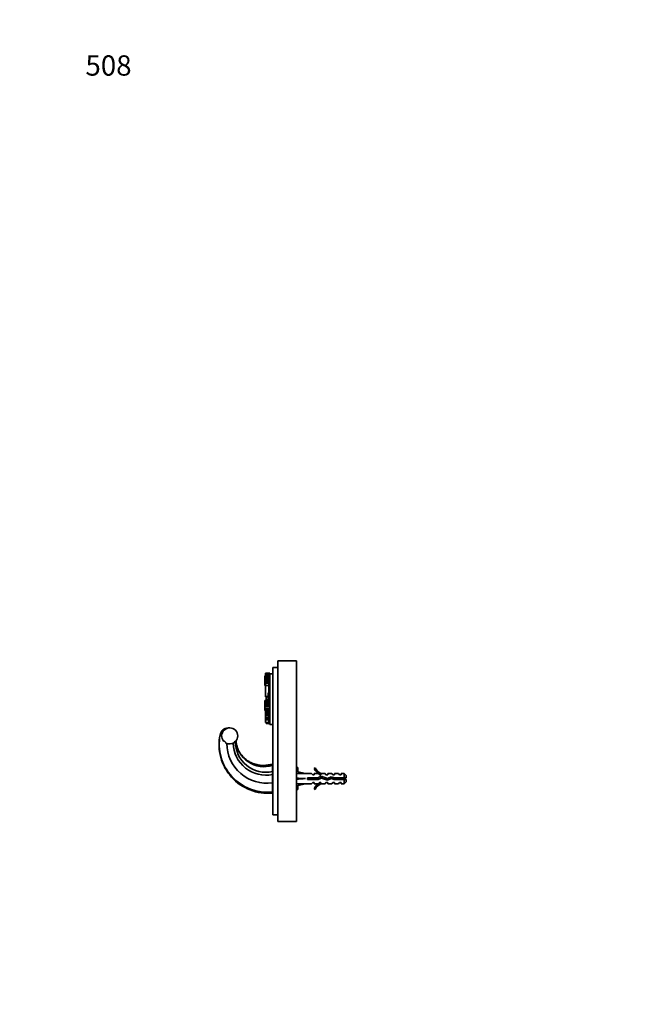
# Model space of a CAD drawing. Units: millimetres. Extents: x 0 to 744, y 0 to 1164.
# Drawn here: x 0 to 372, y 582 to 1164 of the extents above; entities that cross this region are included whole.
import ezdxf
from ezdxf import colors
from ezdxf.entities.mleader import LeaderData, LeaderLine
from ezdxf.math import Vec2, Vec3

# ---------------------------------------------------------------- set-up
doc = ezdxf.new("R2010")
doc.units = ezdxf.units.MM
doc.layers.add('DV4_Défaut', color=7, linetype='Continuous')
doc.layers.add('Défaut', color=7, linetype='Continuous')

# ---------------------------------------------------------------- blocks, each defined once
blk = doc.blocks.new('_DOT')
at = {"color": 0}
blk.add_line((0, 0), (-1, 0), dxfattribs=at)
at = {"color": 0, "const_width": 0.333}
blk.add_lwpolyline([(-0.1665, 0, 1), (0.1665, 0, 1)], format="xyb", close=True, dxfattribs=at)
blk = doc.blocks.new('SE3')
at = {"layer": 'DV4_Défaut', "color": 7, "linetype": 'Continuous', "lineweight": 35}
for p, q in [((149.5, 781.15), (152.5, 781.15)), ((149.5, 694.15), (149.5, 781.15)), ((152.5, 690.15), (152.5, 785.15)), ((152.5, 785.15), (163.5, 785.15)), ((163.5, 690.15), (163.5, 785.15)), ((144.87, 775.95), (144.87, 776.19)), ((145.24, 776.19), (144.87, 776.19)), ((144.87, 775.95), (145.24, 775.95)), ((144.87, 774.94), (144.87, 775.95)), ((144.87, 774.7), (144.87, 774.94)), ((144.87, 774.7), (144.87, 774.69)), ((145.24, 774.7), (144.87, 774.7)), ((144.87, 774.48), (144.87, 774.69)), ((144.87, 774.48), (145.24, 774.48)), ((144.87, 773.89), (144.87, 774.48)), ((145.24, 777.86), (147.18, 777.86)), ((145.24, 777.86), (145.24, 776.99)), ((145.24, 776.99), (145.24, 776.08)), ((145.24, 776.99), (145.24, 776.99)), ((145.24, 776.99), (147.18, 776.99)), ((147.18, 776.99), (145.24, 776.99)), ((145.24, 776.08), (145.24, 775.55)), ((145.24, 776.08), (147.18, 776.08)), ((145.24, 775.55), (147.18, 775.55)), ((145.24, 775.55), (145.24, 775.24)), ((145.24, 775.24), (147.18, 775.24)), ((145.24, 775.24), (145.24, 774.71)), ((145.24, 774.71), (147.18, 774.71)), ((145.24, 774.71), (145.24, 774.01)), ((145.79, 777.89), (147.18, 777.89)), ((145.79, 777.89), (145.79, 777.86)), ((147.18, 777.55), (147.18, 777.89)), ((147.18, 777.89), (147.18, 777.89)), ((147.81, 777.89), (147.18, 777.89)), ((147.81, 777.89), (147.18, 777.89)), ((147.18, 777.55), (147.81, 777.55)), ((147.18, 775.61), (147.18, 777.55)), ((147.18, 774.99), (147.18, 775.61)), ((147.18, 773.55), (147.18, 774.99)), ((147.81, 777.55), (147.81, 777.89)), ((147.81, 777.89), (147.81, 777.89)), ((147.81, 777.45), (147.81, 777.55)), ((147.81, 761.39), (147.81, 777.45)), ((149.5, 777.45), (147.81, 777.45)), ((144.87, 773.89), (145.24, 773.89)), ((144.87, 772.6), (144.87, 773.89)), ((144.87, 772.6), (145.24, 772.6)), ((144.87, 772.14), (144.87, 772.6)), ((144.87, 772.14), (145.24, 772.14)), ((144.87, 770.59), (144.87, 772.14)), ((144.87, 770.59), (145.24, 770.59)), ((145.24, 774.01), (147.18, 774.01)), ((145.24, 774.01), (145.24, 773.4)), ((145.24, 773.4), (147.18, 773.4)), ((145.24, 773.4), (145.24, 772.78)), ((145.24, 772.78), (147.18, 772.78)), ((145.24, 772.78), (145.24, 771.97)), ((145.24, 771.97), (147.18, 771.97)), ((145.24, 771.97), (145.24, 770.44)), ((145.24, 770.44), (145.24, 764.08)), ((145.24, 770.44), (147.18, 770.44)), ((147.18, 773.02), (147.18, 773.55)), ((147.18, 773.02), (147.81, 773.02)), ((147.18, 772.14), (147.18, 773.02)), ((147.18, 771.71), (147.18, 772.14)), ((147.18, 771.49), (147.18, 771.71)), ((147.18, 771.49), (147.81, 771.49)), ((147.18, 769.86), (147.18, 771.49)), ((147.18, 769.16), (147.18, 769.86)), ((147.18, 767.42), (147.18, 769.16)), ((145.24, 764.08), (146.89, 764.08)), ((145.24, 763.98), (145.24, 764.08)), ((145.24, 763.98), (145.24, 763.81)), ((145.24, 763.98), (146.89, 763.98)), ((145.24, 763.81), (145.6, 763.81)), ((145.6, 763.82), (146.89, 763.82)), ((145.6, 763.82), (145.6, 762.12)), ((146.89, 766.11), (147.18, 766.11)), ((146.89, 766.11), (146.89, 762.09)), ((147.18, 766.34), (147.18, 767.42)), ((147.18, 766.11), (147.18, 766.34)), ((147.18, 766.11), (147.81, 766.11)), ((144.87, 761.7), (146.89, 761.7)), ((144.87, 761.14), (144.87, 761.7)), ((144.87, 761.7), (144.87, 761.7)), ((145.24, 761.7), (144.87, 761.7)), ((145.05, 761.14), (144.87, 761.14)), ((144.87, 761.14), (144.87, 760.05)), ((144.87, 759.71), (144.87, 760.05)), ((145.05, 760.05), (144.87, 760.05)), ((144.87, 759.71), (147.81, 759.71)), ((144.87, 759.27), (144.87, 759.71)), ((144.87, 759.15), (144.87, 759.27)), ((144.87, 759.15), (147.81, 759.15)), ((144.87, 759.03), (144.87, 759.15)), ((144.87, 759.03), (147.81, 759.03)), ((144.87, 758.9), (144.87, 759.03)), ((144.87, 758.31), (144.87, 758.9)), ((144.87, 758.14), (144.87, 758.31)), ((144.87, 758.14), (147.81, 758.14)), ((144.87, 756.87), (144.87, 758.14)), ((144.87, 756.87), (147.81, 756.87)), ((144.87, 756.43), (144.87, 756.87)), ((145.05, 760.56), (145.05, 761.14)), ((145.05, 760.56), (147.81, 760.56)), ((145.05, 760.05), (145.05, 760.56)), ((145.24, 761.91), (145.24, 762.12)), ((146.89, 762.12), (145.24, 762.12)), ((145.24, 761.91), (146.89, 761.91)), ((145.24, 761.76), (145.24, 761.91)), ((145.24, 761.7), (145.24, 761.76)), ((146.89, 761.76), (145.24, 761.76)), ((146.89, 762.09), (146.89, 761.46)), ((146.89, 761.46), (147.81, 761.46)), ((147.81, 760.56), (147.81, 761.39)), ((147.81, 759.71), (147.81, 760.56)), ((147.81, 759.27), (147.81, 759.71)), ((147.81, 759.15), (147.81, 759.27)), ((147.81, 759.03), (147.81, 759.15)), ((147.81, 758.9), (147.81, 759.03)), ((147.81, 758.31), (147.81, 758.9)), ((147.81, 758.14), (147.81, 758.31)), ((147.81, 757.14), (147.81, 758.14)), ((147.81, 747.45), (147.81, 757.14)), ((144.87, 756.43), (146.16, 756.43)), ((144.87, 756.3), (144.87, 756.43)), ((144.87, 756.3), (146.16, 756.3)), ((144.87, 756.2), (144.87, 756.3)), ((144.87, 755.92), (144.87, 756.2)), ((144.87, 756.2), (146.16, 756.2)), ((144.87, 755.88), (144.87, 755.92)), ((144.87, 755.8), (144.87, 755.88)), ((144.87, 755.88), (146.16, 755.88)), ((144.87, 755.8), (146.16, 755.8)), ((144.87, 755.8), (144.87, 755.67)), ((144.87, 755.67), (146.16, 755.67)), ((145.24, 755.67), (145.24, 752.48)), ((145.24, 752.48), (145.24, 751.35)), ((145.24, 752.48), (147.18, 752.48)), ((145.24, 751.35), (147.18, 751.35)), ((145.24, 751.35), (145.24, 750.9)), ((145.24, 750.9), (147.18, 750.9)), ((145.24, 750.9), (145.24, 750.73)), ((146.16, 756.43), (146.16, 756.06)), ((146.16, 756.06), (146.16, 755.54)), ((146.16, 756.06), (147.81, 756.06)), ((146.16, 755.54), (147.81, 755.54)), ((146.16, 755.54), (146.16, 755.04)), ((146.16, 755.04), (147.81, 755.04)), ((146.16, 755.04), (146.16, 754.75)), ((146.16, 754.75), (147.81, 754.75)), ((146.16, 754.75), (146.16, 754.45)), ((146.16, 754.45), (147.81, 754.45)), ((146.16, 754.45), (146.16, 753.99)), ((146.16, 753.99), (147.81, 753.99)), ((146.16, 753.99), (146.16, 753.57)), ((146.16, 753.57), (146.16, 753.31)), ((146.16, 753.31), (146.16, 752.89)), ((146.16, 752.89), (146.16, 752.53)), ((146.16, 752.89), (147.81, 752.89)), ((146.16, 752.53), (147.81, 752.53)), ((147.18, 752.48), (147.81, 752.48)), ((147.18, 751.84), (147.18, 752.48)), ((147.18, 751.84), (147.81, 751.84)), ((147.18, 748.09), (147.18, 751.84)), ((123.7, 745.44), (123.13, 745.45)), ((123.34, 745.45), (123.44, 745.45)), ((145.24, 750.73), (145.24, 750.58)), ((145.24, 750.58), (147.18, 750.58)), ((145.24, 750.27), (145.24, 750.58)), ((145.24, 750.58), (145.24, 750.58)), ((145.24, 750.58), (145.24, 750.58)), ((145.24, 750.27), (147.18, 750.27)), ((145.24, 748.65), (145.24, 750.27)), ((145.24, 748.65), (147.18, 748.65)), ((145.6, 748.65), (145.6, 748.45)), ((145.6, 748.45), (147.18, 748.45)), ((145.6, 748.45), (145.6, 748.13)), ((145.6, 748.13), (147.18, 748.13)), ((145.6, 748.13), (145.6, 748.04)), ((145.6, 748.04), (147.18, 748.04)), ((146.44, 748.02), (147.18, 748.02)), ((147.18, 748.09), (147.81, 748.09)), ((147.18, 747.93), (147.18, 748.09)), ((147.18, 747.93), (147.81, 747.93)), ((149.5, 747.45), (147.81, 747.45)), ((127.52, 737.41), (127.52, 737.47)), ((149.4, 723.95), (149.4, 723.28)), ((149.4, 719.69), (149.4, 723.28)), ((163.82, 721.95), (163.5, 721.95)), ((164.4, 721.95), (163.82, 721.95)), ((164.4, 721.95), (164.4, 719.5)), ((173.94, 721.53), (174.54, 721.87)), ((149.4, 717.89), (149.4, 719.69)), ((149.5, 719.45), (149.4, 719.45)), ((149.4, 713.02), (149.4, 717.89)), ((163.5, 719.71), (168.98, 718.45)), ((172.41, 718.45), (168.98, 718.45)), ((169.99, 714.95), (169.99, 715.95)), ((169.99, 715.95), (176.23, 715.95)), ((173.14, 717.7), (172.41, 718.45)), ((174, 717.7), (173.14, 717.7)), ((174, 717.7), (174, 718.45)), ((176.41, 718.45), (174, 718.45)), ((176.23, 715.95), (178.22, 716.84)), ((177.14, 717.7), (176.41, 718.45)), ((178, 717.7), (177.14, 717.7)), ((178, 718.45), (178.22, 718.36)), ((180.43, 718.45), (178, 718.45)), ((178, 718.36), (178, 717.7)), ((178, 718.36), (178.22, 718.36)), ((178.22, 716.84), (181.85, 715.53)), ((181, 717.7), (180.43, 718.45)), ((182, 717.7), (181, 717.7)), ((181.85, 715.53), (184.06, 716.51)), ((182, 717.7), (182, 718.45)), ((184.43, 718.45), (182, 718.45)), ((184.06, 716.51), (186.03, 715.95)), ((185, 717.7), (184.43, 718.45)), ((186, 717.7), (185, 717.7)), ((186, 718.45), (186, 717.7)), ((188.43, 718.45), (186, 718.45)), ((186.03, 715.95), (191.8, 715.95)), ((189, 717.7), (188.43, 718.45)), ((190, 717.7), (189, 717.7)), ((190, 717.7), (190, 718.45)), ((191.8, 718.45), (190, 718.45)), ((191.8, 715.95), (191.8, 718.45)), ((193, 717.25), (191.8, 718.45)), ((191.8, 715.95), (193, 715.95)), ((193, 715.95), (193, 717.25)), ((149.4, 707.62), (149.4, 713.02)), ((149.4, 711.45), (149.5, 711.45)), ((163.5, 715.45), (168.98, 715.45)), ((163.5, 711.2), (168.98, 712.45)), ((164.4, 711.4), (164.4, 708.95)), ((168.98, 712.45), (172.41, 712.45)), ((176.44, 714.95), (169.99, 714.95)), ((173.14, 713.2), (172.41, 712.45)), ((173.14, 713.2), (174, 713.2)), ((174, 713.2), (174, 712.45)), ((174, 712.45), (176.41, 712.45)), ((177.14, 713.2), (176.41, 712.45)), ((178.26, 715.76), (176.44, 714.95)), ((177.14, 713.2), (178, 713.2)), ((178, 713.2), (178, 712.55)), ((178.22, 712.55), (178, 712.45)), ((178.22, 712.55), (178, 712.55)), ((178, 712.45), (180.43, 712.45)), ((181.89, 714.45), (178.26, 715.76)), ((181, 713.2), (180.43, 712.45)), ((181, 713.2), (182, 713.2)), ((184.14, 715.45), (181.89, 714.45)), ((182, 713.2), (182, 712.45)), ((182, 712.45), (184.43, 712.45)), ((185.89, 714.95), (184.14, 715.45)), ((184.43, 712.45), (185, 713.2)), ((185, 713.2), (186, 713.2)), ((191.8, 714.95), (185.89, 714.95)), ((186, 713.2), (186, 712.45)), ((186, 712.45), (188.43, 712.45)), ((189, 713.2), (188.43, 712.45)), ((189, 713.2), (190, 713.2)), ((190, 712.45), (190, 713.2)), ((190, 712.45), (191.8, 712.45)), ((193, 714.95), (191.8, 714.95)), ((191.8, 712.45), (191.8, 714.95)), ((191.8, 712.45), (193, 713.65)), ((193, 714.95), (193, 713.65)), ((149.4, 707.62), (149.4, 706.95)), ((163.82, 708.95), (163.5, 708.95)), ((163.82, 708.95), (164.4, 708.95)), ((174.54, 709.03), (173.94, 709.38)), ((149.5, 694.15), (152.5, 694.15)), ((152.5, 690.15), (163.5, 690.15))]:
    blk.add_line(p, q, dxfattribs=at)
at = {"layer": 'DV4_Défaut', "color": 7, "linetype": 'Continuous', "lineweight": 18}
for p, q in [((144.87, 774.94), (145.24, 774.94)), ((144.87, 774.69), (145.24, 774.69)), ((147.18, 775.61), (147.81, 775.61)), ((147.18, 774.99), (147.81, 774.99)), ((147.18, 773.55), (147.81, 773.55)), ((147.18, 772.14), (147.81, 772.14)), ((147.18, 771.71), (147.81, 771.71)), ((147.18, 769.86), (147.81, 769.86)), ((147.18, 769.16), (147.81, 769.16)), ((147.18, 767.42), (147.81, 767.42)), ((147.18, 766.34), (147.81, 766.34)), ((144.87, 759.27), (147.81, 759.27)), ((144.87, 758.9), (147.81, 758.9)), ((144.87, 758.31), (147.81, 758.31)), ((146.89, 762.09), (147.81, 762.09)), ((144.87, 755.92), (146.16, 755.92)), ((146.16, 753.57), (147.81, 753.57)), ((146.16, 753.31), (147.81, 753.31)), ((123.13, 745.45), (123.34, 745.45)), ((145.24, 750.73), (147.18, 750.73)), ((145.24, 750.58), (147.18, 750.58)), ((149.5, 718.69), (149.4, 718.69)), ((187.12, 715.95), (187.12, 714.95)), ((149.5, 712.22), (149.4, 712.22))]:
    blk.add_line(p, q, dxfattribs=at)
at = {"layer": 'DV4_Défaut', "color": 7, "linetype": 'Continuous', "lineweight": 35}
for centre, radius, start, end in [((123.32, 740.45), 5, 90, 169.61038), ((123.35, 740.45), 5, 92.4541, 170.07661), ((124.09, 740.7), 4.75, 316.11826, 221.30801), ((123.46, 740.95), 4.5, 86.11875, 90), ((146.54, 735.53), 28.72, 168.30593, 275.7104), ((146.32, 735.88), 28.42, 168.97508, 276.20796), ((124.09, 740.7), 4.75, 242.57921, 302.57739), ((145.9, 736.21), 23.45, 179.90085, 278.57766), ((145.52, 736.91), 19.41, 181.47402, 281.52468), ((145.42, 737.15), 17.91, 178.98573, 282.83134), ((144.36, 739.11), 16.61, 184.70795, 287.66313), ((154.22, 718.56), 10.18, 5.34522, 19.46442), ((180.57, 724.5), 6.57, 203.54092, 246.9737), ((180.57, 724.5), 7.27, 204.15474, 249.28766), ((187.12, 709.82), 7.13, 52.14414, 59.28344), ((154.37, 712.32), 10.03, 340.39659, 354.71786), ((180.57, 706.41), 7.27, 110.71234, 155.84526), ((180.57, 706.41), 6.57, 113.0263, 156.45908), ((187.12, 721.08), 7.13, 300.71656, 307.85586)]:
    blk.add_arc(centre, radius, start, end, dxfattribs=at)
at = {"layer": 'DV4_Défaut', "color": 7, "linetype": 'Continuous', "lineweight": 18}
for centre, radius, start, end in [((123.34, 740.96), 4.49, 85.28961, 90), ((123.44, 740.98), 4.47, 85.88894, 90.01199)]:
    blk.add_arc(centre, radius, start, end, dxfattribs=at)
at = {"layer": 'DV4_Défaut', "color": 7, "linetype": 'Continuous', "lineweight": 35}
for major_axis, ratio, start_param, end_param in [((-51.94, 0.76), 0.055876, -1.314474, -1.20343), ((-51.94, 2.9), 0.014553, 1.205061, 1.316105), ((-51.94, -2.9), 0.014553, -1.316105, -1.205061), ((-51.94, -0.76), 0.055876, 1.20343, 1.314474)]:
    blk.add_ellipse((182.11, 715.45), major_axis=major_axis, ratio=ratio, start_param=start_param, end_param=end_param, dxfattribs=at)
for points, knots in [([(146.34, 748.04), (146.35, 748.03), (146.39, 748.02), (146.42, 748.02), (146.44, 748.03)], [0, 0, 0, 0, 0.572838, 1, 1, 1, 1]), ([(146.35, 748.04), (146.38, 748.03), (146.4, 748.02), (146.43, 748.02), (146.44, 748.03)], [0, 0, 0, 0, 0.786774, 1, 1, 1, 1]), ([(121.9, 736.49), (121.83, 736.62), (121.76, 736.76), (121.58, 737.01), (121.48, 737.14), (121.26, 737.35), (121.13, 737.45), (120.91, 737.54), (120.84, 737.56), (120.68, 737.58), (120.6, 737.58), (120.52, 737.57)], [0, 0, 0, 0, 0.25, 0.25, 0.5, 0.5, 0.75, 0.75, 0.875, 0.875, 1, 1, 1, 1]), ([(127.52, 737.47), (127.33, 737.4), (127.17, 737.29), (126.87, 737.02), (126.75, 736.87), (126.65, 736.7)], [0, 0, 0, 0, 0.5, 0.5, 1, 1, 1, 1]), ([(149.4, 723.95), (149.01, 723.88), (148.42, 723.77), (147.52, 723.61), (146.77, 723.49), (146.13, 723.4), (145.54, 723.33), (144.96, 723.28), (144.4, 723.26), (143.48, 723.25), (142.22, 723.33), (140.77, 723.55), (139.58, 723.83), (138.62, 724.12), (137.79, 724.43), (137.05, 724.74), (136.33, 725.08), (135.55, 725.5), (134.66, 726.05), (133.69, 726.75), (132.66, 727.63), (131.66, 728.65), (130.73, 729.8), (129.89, 731.07), (129.2, 732.4), (128.66, 733.74), (128.26, 735.07), (127.98, 736.46), (127.9, 737.32), (127.87, 737.8)], [0, 0, 0, 0, 0.036111, 0.066383, 0.091848, 0.113449, 0.132042, 0.153122, 0.171892, 0.189643, 0.247422, 0.300278, 0.338425, 0.372635, 0.402778, 0.428745, 0.45401, 0.484236, 0.519614, 0.560284, 0.606423, 0.658215, 0.705798, 0.757503, 0.81342, 0.858144, 0.905268, 0.954767, 1, 1, 1, 1]), ([(188.15, 714.95), (188.15, 714.97), (188.14, 714.98), (188.14, 715), (188.1, 715.15), (188.07, 715.31), (188.04, 715.47), (188.01, 715.63), (187.98, 715.8), (187.94, 715.95), (187.94, 715.95), (187.94, 715.95), (187.94, 715.95)], [0, 0, 0, 0, 0.050657, 0.050657, 0.050657, 0.524614, 0.524614, 0.524614, 0.995642, 0.995642, 0.995642, 1, 1, 1, 1])]:
    blk.add_open_spline(points, degree=3, knots=knots, dxfattribs=at)
at = {"layer": 'DV4_Défaut', "color": 7, "linetype": 'Continuous', "lineweight": 18}
blk.add_open_spline([(118.42, 741.31), (118.41, 741.34), (118.4, 741.35), (118.4, 741.35)], degree=3, dxfattribs=at)
at = {"layer": 'DV4_Défaut', "color": 7, "linetype": 'Continuous', "lineweight": 35}
for points, weights, knots in [([(170.32, 715.95), (170.36, 715.71), (170.4, 715.45), (170.43, 715.2), (170.47, 714.95)], [0.950325120042, 0.967067248073, 1, 0.967067248073, 0.950325120042], [0, 0, 0, 0.5, 0.5, 1, 1, 1]), ([(170.6, 715.96), (170.66, 715.71), (170.71, 715.45), (170.76, 715.19), (170.82, 714.95)], [0.940691502455, 0.955692695331, 1, 0.955692695331, 0.940691502455], [0, 0, 0, 0.5, 0.5, 1, 1, 1]), ([(172.19, 714.95), (172.13, 715.19), (172.08, 715.45), (172.03, 715.71), (171.98, 715.96)], [0.940691502455, 0.955692695331, 1, 0.955692695331, 0.940691502455], [0, 0, 0, 0.5, 0.5, 1, 1, 1]), ([(172.32, 715.95), (172.36, 715.71), (172.4, 715.45), (172.43, 715.2), (172.47, 714.95)], [0.950325120042, 0.967067248073, 1, 0.967067248073, 0.950325120042], [0, 0, 0, 0.5, 0.5, 1, 1, 1]), ([(172.6, 715.96), (172.66, 715.71), (172.71, 715.45), (172.76, 715.19), (172.82, 714.95)], [0.940691502455, 0.955692695331, 1, 0.955692695331, 0.940691502455], [0, 0, 0, 0.5, 0.5, 1, 1, 1]), ([(174.19, 714.95), (174.13, 715.19), (174.08, 715.45), (174.03, 715.71), (173.98, 715.96)], [0.940691502455, 0.955692695331, 1, 0.955692695331, 0.940691502455], [0, 0, 0, 0.5, 0.5, 1, 1, 1]), ([(174.32, 715.95), (174.36, 715.71), (174.4, 715.45), (174.43, 715.2), (174.47, 714.95)], [0.950325120042, 0.967067248073, 1, 0.967067248073, 0.950325120042], [0, 0, 0, 0.5, 0.5, 1, 1, 1]), ([(174.6, 715.96), (174.66, 715.71), (174.71, 715.45), (174.76, 715.19), (174.82, 714.95)], [0.940691502455, 0.955692695331, 1, 0.955692695331, 0.940691502455], [0, 0, 0, 0.5, 0.5, 1, 1, 1]), ([(176.19, 714.95), (176.13, 715.19), (176.08, 715.45), (176.03, 715.71), (175.98, 715.96)], [0.940691502455, 0.955692695331, 1, 0.955692695331, 0.940691502455], [0, 0, 0, 0.5, 0.5, 1, 1, 1]), ([(176.31, 715.99), (176.36, 715.73), (176.4, 715.45), (176.43, 715.21), (176.47, 714.97)], [0.947814998465, 0.964501840546, 1, 0.968180184074, 0.951475184153], [0, 0, 0, 0.527321, 0.527321, 1, 1, 1]), ([(176.57, 716.11), (176.64, 715.8), (176.71, 715.45), (176.74, 715.28), (176.78, 715.1)], [0.934189081276, 0.941889777787, 1, 0.969410370228, 0.952789440135], [0, 0, 0, 0.655133, 0.655133, 1, 1, 1]), ([(178.36, 716.79), (178.37, 716.77), (178.38, 716.75), (178.52, 716.37), (178.68, 715.61)], [0.984852964373, 0.991941804353, 1, 0.879942456449, 0.975057254083], [0, 0, 0, 0.062898, 0.062898, 1, 1, 1]), ([(180.16, 715.07), (180.12, 715.26), (180.08, 715.45), (180, 715.87), (179.91, 716.23)], [0.950068688012, 0.966814098708, 1, 0.930342224847, 0.933119161592], [0, 0, 0, 0.322683, 0.322683, 1, 1, 1]), ([(180.3, 716.09), (180.35, 715.78), (180.4, 715.45), (180.43, 715.2), (180.47, 714.96)], [0.942143902369, 0.95774475495, 1, 0.967702908211, 0.950977457128], [0, 0, 0, 0.5667863, 0.5667863, 1, 1, 1]), ([(180.6, 715.99), (180.66, 715.73), (180.71, 715.45), (180.77, 715.12), (180.85, 714.82)], [0.939037675924, 0.953102418953, 1, 0.944308194813, 0.934917363879], [0, 0, 0, 0.457139, 0.457139, 1, 1, 1]), ([(184.09, 715.43), (184.09, 715.44), (184.08, 715.45), (183.98, 716.01), (183.85, 716.43)], [0.996206159235, 0.998075432894, 1, 0.909732093767, 0.941103589717], [0, 0, 0, 0.020876, 0.020876, 1, 1, 1]), ([(184.23, 716.47), (184.32, 716), (184.4, 715.45), (184.4, 715.41), (184.41, 715.37)], [0.933030549717, 0.931919277206, 1, 0.9947789544, 0.989964841426], [0, 0, 0, 0.9287733, 0.9287733, 1, 1, 1]), ([(184.49, 716.4), (184.61, 715.99), (184.71, 715.45), (184.73, 715.36), (184.74, 715.28)], [0.938958949643, 0.913054669156, 1, 0.984481086501, 0.972557431849], [0, 0, 0, 0.8485431, 0.8485431, 1, 1, 1]), ([(186.19, 714.95), (186.13, 715.19), (186.08, 715.45), (186.03, 715.72), (185.97, 715.97)], [0.940691502455, 0.955692695331, 1, 0.95427075732, 0.939758830387], [0, 0, 0, 0.492104, 0.492104, 1, 1, 1]), ([(186.32, 715.95), (186.36, 715.71), (186.4, 715.45), (186.43, 715.2), (186.47, 714.95)], [0.950325120042, 0.967067248073, 1, 0.967067248073, 0.950325120042], [0, 0, 0, 0.5, 0.5, 1, 1, 1]), ([(186.6, 715.96), (186.66, 715.71), (186.71, 715.45), (186.76, 715.19), (186.82, 714.95)], [0.940691502455, 0.955692695331, 1, 0.955692695331, 0.940691502455], [0, 0, 0, 0.5, 0.5, 1, 1, 1]), ([(188.32, 715.95), (188.36, 715.71), (188.4, 715.45), (188.43, 715.2), (188.47, 714.95)], [0.950325120042, 0.967067248073, 1, 0.967067248073, 0.950325120042], [0, 0, 0, 0.5, 0.5, 1, 1, 1]), ([(188.68, 715.95), (188.74, 715.71), (188.8, 715.45), (188.85, 715.19), (188.91, 714.95)], [0.938048402044, 0.951379191683, 1, 0.951379191797, 0.938048402106], [0, 0, 0, 0.5, 0.5, 1, 1, 1]), ([(170.19, 714.95), (170.13, 715.19), (170.08, 715.45), (170.04, 715.69), (169.99, 715.91)], [0.940691502455, 0.955692695331, 1, 0.960040670087, 0.943917919529], [0, 0, 0, 0.525799, 0.525799, 1, 1, 1]), ([(182.27, 714.62), (182.17, 715), (182.08, 715.45), (182.07, 715.54), (182.05, 715.62)], [0.934058021686, 0.924644718346, 1, 0.985238574155, 0.973729999211], [0, 0, 0, 0.836197, 0.836197, 1, 1, 1]), ([(182.35, 715.75), (182.37, 715.6), (182.4, 715.45), (182.45, 715.08), (182.51, 714.72)], [0.966028579615, 0.980040825853, 1, 0.951895280127, 0.938335379039], [0, 0, 0, 0.293242, 0.293242, 1, 1, 1]), ([(182.62, 715.87), (182.67, 715.67), (182.71, 715.45), (182.77, 715.15), (182.84, 714.87)], [0.946389671633, 0.962947415183, 1, 0.948505302156, 0.936595779128], [0, 0, 0, 0.41845, 0.41845, 1, 1, 1])]:
    blk.add_rational_spline(points, weights, degree=2, knots=knots, dxfattribs=at)
for points, weights in [([(178.04, 715.67), (177.91, 716.28), (177.78, 716.66)], [0.967585935402, 0.895894168373, 0.972863921775]), ([(178.15, 716.83), (178.25, 716.37), (178.35, 715.75)], [0.945869224565, 0.91238341083, 0.966114004675])]:
    blk.add_rational_spline(points, weights, degree=2, dxfattribs=at)

msp = doc.modelspace()

# ---------------------------------------------------------------- block references
at = {"layer": 'Défaut'}
msp.add_blockref('SE3', (0, 0), dxfattribs=at)

# ---------------------------------------------------------------- leaders
at = {"layer": 'Défaut', "color": 7, "linetype": 'Continuous', "lineweight": 18}
ml = msp.add_multileader_mtext('Standard', dxfattribs=at)
ml.set_content('{\\pxsm0.9;\\fSolid Edge ISO|b1||i0||c0|p34;\\W1.;02/12/2022\\P}', color=256)
ml.set_leader_properties()
ml.set_arrow_properties(name='DOT')
ml.build(insert=Vec2(0, 0))
ml.multileader.update_dxf_attribs({"leader_type": 0, "dogleg_length": 0, "arrow_head_size": 12})
ctx = ml.context
ctx.base_point, ctx.char_height, ctx.arrow_head_size, ctx.landing_gap_size = Vec3(656.6, 1156.97), 12, 12, 4.2
notes = []
notes.append((ctx, [(0, (0, 0, 0), (0, 0), (1, 0), 1, [])]))
ctx.mtext.insert = Vec3(658.6, 1163.09)
ml = msp.add_multileader_mtext('Standard', dxfattribs=at)
ml.set_content('{\\pxsm0.9;\\fArial|b1||i0||c0|p34;\\W1.;508\\P}', color=256)
ml.set_leader_properties()
ml.set_arrow_properties(name='DOT')
ml.build(insert=Vec2(0, 0))
ml.multileader.update_dxf_attribs({"leader_type": 0, "dogleg_length": 0, "arrow_head_size": 12})
ctx = ml.context
ctx.base_point, ctx.char_height, ctx.arrow_head_size, ctx.landing_gap_size = Vec3(36.85, 1136.91), 12, 12, 4.2
notes.append((ctx, [(0, (0, 0, 0), (0, 0), (1, 0), 1, [])]))
ctx.mtext.insert = Vec3(38.85, 1143.02)
for ctx, leaders in notes:
    for number, flags, end, landing, length, lines in leaders:
        leader = LeaderData()
        leader.index, (leader.has_last_leader_line, leader.has_dogleg_vector, leader.attachment_direction) = number, flags
        leader.last_leader_point, leader.dogleg_vector, leader.dogleg_length = Vec3(end), Vec3(landing), length
        for number, points, colour, breaks in lines:
            line = LeaderLine()
            line.index, line.vertices, line.color, line.breaks = number, Vec3.list(points), colors.encode_raw_color(colour), breaks
            leader.lines.append(line)
        ctx.leaders.append(leader)

doc.saveas('drawing.dxf')
